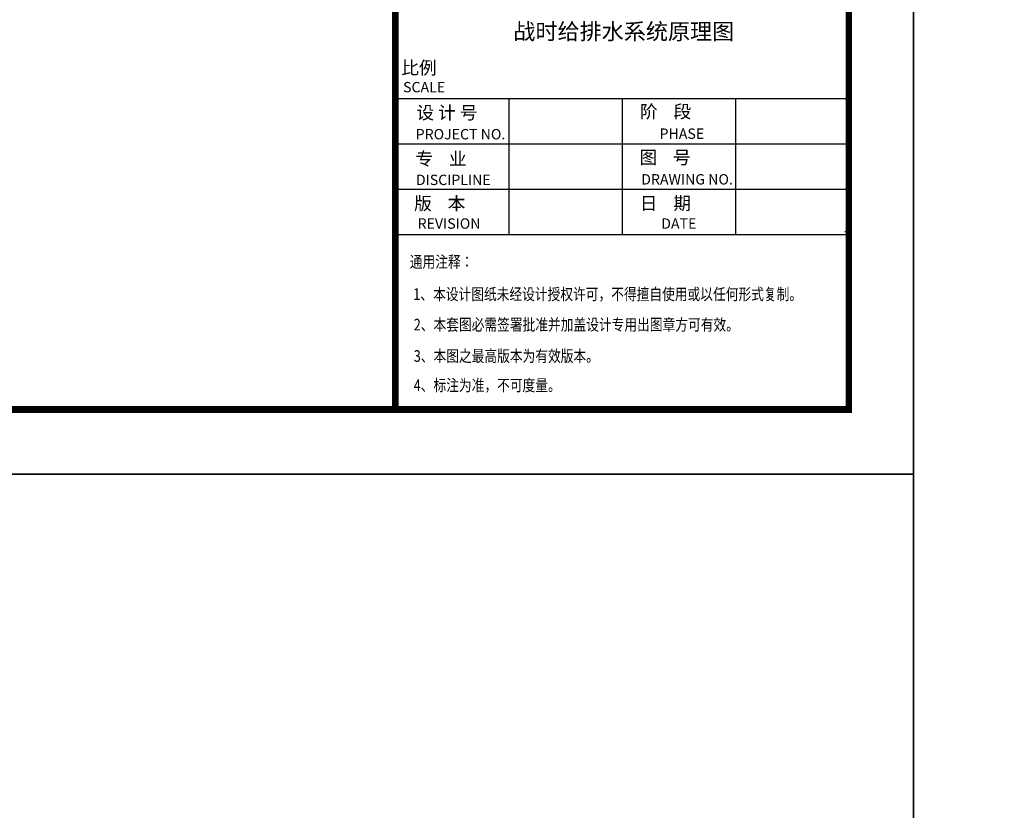
# Model space of a CAD drawing. Extents: x -807207 to -514536, y -61363 to 127963.
# Drawn here: x -581365 to -573764, y 48277 to 54381 of the extents above; entities that cross this region are included whole.
import ezdxf

# ---------------------------------------------------------------- set-up
doc = ezdxf.new("R2010")
doc.units = 0
doc.header["$LTSCALE"] = 1000
doc.header["$MEASUREMENT"] = 0
for name, color, linetype in [('P-A-图框', 4, 'Continuous'), ('RFS--安装大样', 66, 'Continuous'), ('RFS--说明', 124, 'Continuous'), ('公用-图框', 4, 'Continuous')]:
    doc.layers.add(name, color=color, linetype=linetype)
doc.layers.add('yichutu', color=7, linetype='Continuous', true_color=0xffffff, plot=False)
doc.styles.add('-黑体', font='simhei.ttf', dxfattribs={"width": 0.8})
doc.styles.add('_TWT_SERIAL', font='simfang.ttf', dxfattribs={"width": 0.5, "height": 5})
doc.styles.add('图签st', font='simhei.ttf', dxfattribs={"width": 0.8})

# ---------------------------------------------------------------- blocks, each defined once
blk = doc.blocks.new('*U160')
at = {"layer": '公用-图框', "color": 4}
blk.add_lwpolyline([(-84100, 0), (0, 0), (0, 59400), (-84100, 59400)], close=True, dxfattribs=at)
blk = doc.blocks.new('新基石2020图签-A2')
blk.add_line((-7000, 4800), (-7000, 7519.969894511625))
at = {"layer": '公用-图框'}
for p, q in [((-7000, 4800), (0, 4800)), ((-5249.803317751735, 4800), (-5249.803317751735, 3400)), ((-3500, 4800), (-3500, 2700)), ((-1750.104869123548, 4800), (-1750.104869123548, 2700)), ((-7000, 4100), (0, 4100)), ((-7000, 3400), (0, 3400)), ((-5249.803317751735, 3400), (-5249.803317751735, 2700)), ((-7000, 2700), (0, 2700)), ((-7000, 2700), (0, 2700))]:
    blk.add_line(p, q, dxfattribs=at)
at = {"layer": '公用-图框', "const_width": 100}
blk.add_lwpolyline([(-7000, 0), (-7000, 40000)], dxfattribs=at)
at = {"layer": '公用-图框'}
blk.add_lwpolyline([(-7000, 0), (0, 0), (0, 40000), (-7000, 40000)], close=True, dxfattribs=at)
at = {"layer": '公用-图框', "style": '图签st'}
for s, height, p in [('比例', 200, (-6907.651576906443, 5175.051686801016)), ('SCALE', 160, (-6880.478804685175, 4895.872747283429)), ('阶    段', 200, (-3223.983063772321, 4498.532361766323)), ('设 计 号', 200, (-6673.792251396924, 4482.039634287357)), ('PROJECT NO.', 160, (-6685.338730808347, 4169.324968283996)), ('PHASE', 160, (-2920.333168778569, 4177.536274019629)), ('专    业', 200, (-6689.740208927542, 3770.582523945719)), ('图    号', 200, (-3231.508706409484, 3790.724025154486)), ('DISCIPLINE', 160, (-6682.334647908807, 3464.025974204764)), ('DRAWING NO.', 160, (-3203.833530660719, 3472.37917291373)), ('版    本', 200, (-6709.530344963074, 3079.51272976771)), ('日    期', 200, (-3226.614529013634, 3082.19824953936)), (' REVISION', 160, (-6704.607151888311, 2789.402197968215)), ('DATE', 160, (-2894.283812463284, 2789.402197968215))]:
    blk.add_text(s, height=height, dxfattribs=at).set_placement(p)
at = {"layer": '公用-图框', "style": '-黑体', "width": 0.8}
for s, p in [('通用注释：', (-6776.697139758617, 2188.557623015717)), ('1、本设计图纸未经设计授权许可，不得擅自使用或以任何形式复制。', (-6723.052168000489, 1689.065145166591)), ('2、本套图必需签署批准并加盖设计专用出图章方可有效。', (-6716.334193430841, 1218.097744615749)), ('3、本图之最高版本为有效版本。', (-6716.334193430841, 734.0586611460894)), ('4、标注为准，不可度量。', (-6716.334193430841, 281.9464326854795))]:
    blk.add_text(s, height=180, dxfattribs=at).set_placement(p)
blk = doc.blocks.new('*U162')
at = {"color": 4}
blk.add_line((0, 0), (0, 0), dxfattribs=at)
at = {"layer": '公用-图框', "color": 4}
blk.add_lwpolyline([(-59400, 0), (0, 0), (0, 42000), (-59400, 42000)], close=True, dxfattribs=at)
at = {"layer": '公用-图框', "color": 4, "const_width": 100}
blk.add_lwpolyline([(-56900, 1000), (-1000, 1000), (-1000, 41000), (-56900, 41000)], close=True, dxfattribs=at)
blk.add_blockref('新基石2020图签-A2', (-999.9999999999854, 999.9999999999995))
at = {"style": '_TWT_SERIAL', "width": 0.5}
blk.add_attdef('新基石图框', (-8010.922476757085, 986.0873105098726), '', height=5, dxfattribs=at)
blk = doc.blocks.new('电子签名（给排水）')
at = {"layer": 'P-A-图框'}
blk.add_line((0, -1.164153218269348e-10), (-87.1272236451041, -1.164153218269348e-10), dxfattribs=at)
blk = doc.blocks.new('yct-594-420-29700-21000-50-2000.0')
at = {"layer": 'yichutu', "color": 7, "true_color": 0xffffff}
blk.add_lwpolyline([(0, 0), (0, 21000), (29700, 21000), (29700, 0)], close=True, dxfattribs=at)
blk = doc.blocks.new('yct-841-594-42050-29700-50-1000.0')
at = {"layer": 'yichutu', "color": 7, "true_color": 0xffffff}
blk.add_lwpolyline([(0, 0), (0, 29700), (42050, 29700), (42050, 0)], close=True, dxfattribs=at)

msp = doc.modelspace()

# ---------------------------------------------------------------- linework, layer by layer
at = {"layer": 'RFS--安装大样'}
msp.add_lwpolyline([(-574465, 42172.5000001686), (-574465.0000001192, 71872.5000001686), (-532415.0000001192, 71872.5000001686), (-532414.9999999404, 42172.5000001686)], close=True, dxfattribs=at)
at = {"layer": 'RFS--说明', "color": 124}
msp.add_lwpolyline([(-604165, 50872.5), (-574465, 50872.50000047684), (-574465.0000001192, 71872.50000047684), (-604165.0000001192, 71872.5)], close=True, dxfattribs=at)
at = {"layer": 'RFS--说明', "color": 124, "const_width": 49.99999999999999}
msp.add_lwpolyline([(-602915, 51372.5), (-574965, 51372.50000047684), (-574965.0000001192, 71372.50000047684), (-602915.0000001192, 71372.5)], close=True, dxfattribs=at)

# ---------------------------------------------------------------- block references
at = {"layer": 'yichutu'}
for name, p in [('yct-594-420-29700-21000-50-2000.0', (-604164.9999999404, 50872.50000047684)), ('yct-841-594-42050-29700-50-1000.0', (-574464.9999999404, 42172.5000001686))]:
    msp.add_blockref(name, p, dxfattribs=at)
at = {"layer": '公用-图框', "xscale": 0.5, "yscale": 0.5, "zscale": 0.5}
for name, p in [('*U162', (-574464.9999999404, 50872.50000047684)), ('*U160', (-532414.9999999404, 42172.5000001686)), ('电子签名（给排水）', (-574950.6585029046, 52742.68922792395, 0.004752721399601628))]:
    msp.add_blockref(name, p, dxfattribs=at)

# ---------------------------------------------------------------- texts
at = {"layer": '公用-图框', "color": 4, "insert": (-576701.4231767412, 54274.20113509241), "char_height": 125, "attachment_point": 5, "style": '图签st'}
msp.add_mtext('战时给排水系统原理图', dxfattribs=at)

doc.saveas('drawing.dxf')
